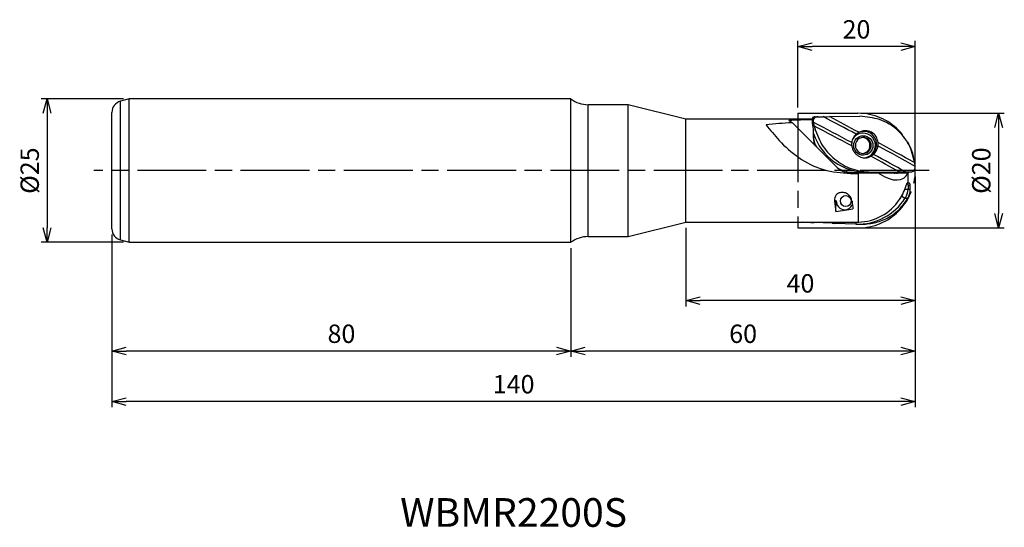
# Model space of a CAD drawing. Extents: x -156 to 16, y -62 to 26.
import ezdxf
from ezdxf.enums import TextEntityAlignment as Align

# ---------------------------------------------------------------- set-up
doc = ezdxf.new("R2010")
doc.units = 0
doc.linetypes.add('AM_ISO08W050', pattern=[18, 12, -1.5, 3, -1.5])
doc.linetypes.add('AM_ISO09W050', pattern=[22.5, 12, -1.5, 3, -1.5, 3, -1.5])
doc.layers.get('0').update_dxf_attribs({"linetype": 'CONTINUOUS'})
doc.layers.get('DEFPOINTS').update_dxf_attribs({"linetype": 'CONTINUOUS'})
for name, color, linetype in [('AM_0', 7, 'CONTINUOUS'), ('AM_11', 3, 'AM_ISO09W050'), ('AM_5', 3, 'CONTINUOUS'), ('AM_6', 2, 'CONTINUOUS'), ('AM_7', 4, 'AM_ISO08W050')]:
    doc.layers.add(name, color=color, linetype=linetype)
doc.styles.add('ASAMI', font='simplex.shx', dxfattribs={"bigfont": 'EXTFONT.SHX'})
doc.styles.get("Standard").update_dxf_attribs({"font": 'simplex.shx', "bigfont": 'EXTFONT.SHX'})
doc.dimstyles.new('AM_JIS$0', dxfattribs={"dimscale": 0.5, "dimtxt": 3.8, "dimasz": 2.5, "dimexe": 1, "dimexo": 0, "dimgap": 1.5, "dimtad": 3, "dimzin": 1, "dimtxsty": 'STANDARD', "dimblk": 'OPEN30', "dimcen": 0, "dimclrd": 3, "dimclre": 3, "dimclrt": 2, "dimaunit": 1, "dimazin": 3, "dimtp": 0.1, "dimtm": 0.1, "dimtfac": 0.71, "dimtmove": 0, "dimatfit": 3})

# ---------------------------------------------------------------- blocks, each defined once
blk = doc.blocks.new('_OPEN30')
at = {"color": 0}
for p, q in [((-1, 0.268), (0, 0)), ((0, 0), (-1, -0.268)), ((0, 0), (-1, 0))]:
    blk.add_line(p, q, dxfattribs=at)
blk = doc.blocks.new('*D5')
at = {"layer": 'AM_5'}
for p, q in [((-20.5, 11), (-20.5, 22.62)), ((0, 1), (0, 22.62)), ((-2.5, 21.62), (-18, 21.62))]:
    blk.add_line(p, q, dxfattribs=at)
at = {"layer": 'DEFPOINTS', "color": 0}
for p in [(-20.5, 21.62), (-20.5, 10), (0, 0)]:
    blk.add_point(p, dxfattribs=at)
at = {"layer": 'AM_5', "xscale": 2.5, "yscale": 2.5, "zscale": 2.5, "rotation": 180}
blk.add_blockref('_OPEN30', (-20.5, 21.62), dxfattribs=at)
at = {"layer": 'AM_5', "xscale": 2.5, "yscale": 2.5, "zscale": 2.5}
blk.add_blockref('_OPEN30', (0, 21.62), dxfattribs=at)
at = {"layer": 'AM_5', "color": 2, "insert": (-10.25, 24.22), "char_height": 3.2, "attachment_point": 5, "style": 'ASAMI'}
blk.add_mtext('20', dxfattribs=at)
blk = doc.blocks.new('*D6')
at = {"layer": 'AM_5'}
for p, q in [((-9, 10), (15.51, 10)), ((14.51, 7.5), (14.51, -7.5)), ((-9, -10), (15.51, -10))]:
    blk.add_line(p, q, dxfattribs=at)
at = {"layer": 'DEFPOINTS', "color": 0}
for p in [(-10, 10), (-10, -10), (14.51, -10)]:
    blk.add_point(p, dxfattribs=at)
at = {"layer": 'AM_5', "xscale": 2.5, "yscale": 2.5, "zscale": 2.5}
for p, rotation in [((14.51, 10), 90.0000000000001), ((14.51, -10), 270.0000000000001)]:
    blk.add_blockref('_OPEN30', p, dxfattribs=dict(at, rotation=rotation))
at = {"layer": 'AM_5', "color": 2, "insert": (11.91, 0), "char_height": 3.2, "attachment_point": 5, "rotation": 90, "style": 'ASAMI'}
blk.add_mtext('%%c20', dxfattribs=at)
blk = doc.blocks.new('*D7')
at = {"layer": 'AM_5'}
for p, q in [((-138.02, 12.5), (-152.34, 12.5)), ((-151.34, 10), (-151.34, -10)), ((-138.02, -12.5), (-152.34, -12.5))]:
    blk.add_line(p, q, dxfattribs=at)
at = {"layer": 'DEFPOINTS', "color": 0}
for p in [(-137.02, 12.5), (-151.34, -12.5), (-137.02, -12.5)]:
    blk.add_point(p, dxfattribs=at)
at = {"layer": 'AM_5', "xscale": 2.5, "yscale": 2.5, "zscale": 2.5}
for p, rotation in [((-151.34, 12.5), 90.0000000000001), ((-151.34, -12.5), 270.0000000000001)]:
    blk.add_blockref('_OPEN30', p, dxfattribs=dict(at, rotation=rotation))
at = {"layer": 'AM_5', "color": 2, "insert": (-153.94, 0), "char_height": 3.2, "attachment_point": 5, "rotation": 90, "style": 'ASAMI'}
blk.add_mtext('%%c25', dxfattribs=at)
blk = doc.blocks.new('*D8')
at = {"layer": 'AM_5'}
for p, q in [((0, -1), (0, -23.67)), ((-40.02, -10), (-40.02, -23.67)), ((-2.5, -22.67), (-37.52, -22.67))]:
    blk.add_line(p, q, dxfattribs=at)
at = {"layer": 'DEFPOINTS', "color": 0}
for p in [(0, 0), (-40.02, -9), (-40.02, -22.67)]:
    blk.add_point(p, dxfattribs=at)
at = {"layer": 'AM_5', "xscale": 2.5, "yscale": 2.5, "zscale": 2.5, "rotation": 180.0000000000001}
blk.add_blockref('_OPEN30', (-40.02, -22.67), dxfattribs=at)
at = {"layer": 'AM_5', "xscale": 2.5, "yscale": 2.5, "zscale": 2.5}
blk.add_blockref('_OPEN30', (0, -22.67), dxfattribs=at)
at = {"layer": 'AM_5', "color": 2, "insert": (-20.01, -20.07), "char_height": 3.2, "attachment_point": 5, "style": 'ASAMI'}
blk.add_mtext('40', dxfattribs=at)
blk = doc.blocks.new('*D9')
at = {"layer": 'AM_5'}
for p, q in [((0, -1), (0, -32.46)), ((-60.02, -13.5), (-60.02, -32.46)), ((-2.5, -31.46), (-57.52, -31.46))]:
    blk.add_line(p, q, dxfattribs=at)
at = {"layer": 'DEFPOINTS', "color": 0}
for p in [(0, 0), (-60.02, -12.5), (-60.02, -31.46)]:
    blk.add_point(p, dxfattribs=at)
at = {"layer": 'AM_5', "xscale": 2.5, "yscale": 2.5, "zscale": 2.5, "rotation": 180.0000000000001}
blk.add_blockref('_OPEN30', (-60.02, -31.46), dxfattribs=at)
at = {"layer": 'AM_5', "xscale": 2.5, "yscale": 2.5, "zscale": 2.5}
blk.add_blockref('_OPEN30', (0, -31.46), dxfattribs=at)
at = {"layer": 'AM_5', "color": 2, "insert": (-30.01, -28.86), "char_height": 3.2, "attachment_point": 5, "style": 'ASAMI'}
blk.add_mtext('60', dxfattribs=at)
blk = doc.blocks.new('*D10')
at = {"layer": 'AM_5'}
for p, q in [((0, -1), (0, -41.26)), ((-140.02, -11.16), (-140.02, -41.26)), ((-2.5, -40.26), (-137.52, -40.26))]:
    blk.add_line(p, q, dxfattribs=at)
at = {"layer": 'DEFPOINTS', "color": 0}
for p in [(0, 0), (-140.02, -10.16), (-140.02, -40.26)]:
    blk.add_point(p, dxfattribs=at)
at = {"layer": 'AM_5', "xscale": 2.5, "yscale": 2.5, "zscale": 2.5, "rotation": 180.0000000000001}
blk.add_blockref('_OPEN30', (-140.02, -40.26), dxfattribs=at)
at = {"layer": 'AM_5', "xscale": 2.5, "yscale": 2.5, "zscale": 2.5}
blk.add_blockref('_OPEN30', (0, -40.26), dxfattribs=at)
at = {"layer": 'AM_5', "color": 2, "insert": (-70.01, -37.66), "char_height": 3.2, "attachment_point": 5, "style": 'ASAMI'}
blk.add_mtext('140', dxfattribs=at)
blk = doc.blocks.new('*D11')
at = {"layer": 'AM_5'}
for p, q in [((-140.02, -11.16), (-140.02, -32.46)), ((-60.02, -13.5), (-60.02, -32.46)), ((-62.52, -31.46), (-137.52, -31.46))]:
    blk.add_line(p, q, dxfattribs=at)
at = {"layer": 'DEFPOINTS', "color": 0}
for p in [(-140.02, -10.16), (-60.02, -12.5), (-140.02, -31.46)]:
    blk.add_point(p, dxfattribs=at)
at = {"layer": 'AM_5', "xscale": 2.5, "yscale": 2.5, "zscale": 2.5, "rotation": 180.0000000000001}
blk.add_blockref('_OPEN30', (-140.02, -31.46), dxfattribs=at)
at = {"layer": 'AM_5', "xscale": 2.5, "yscale": 2.5, "zscale": 2.5}
blk.add_blockref('_OPEN30', (-60.02, -31.46), dxfattribs=at)
at = {"layer": 'AM_5', "color": 2, "insert": (-100.02, -28.86), "char_height": 3.2, "attachment_point": 5, "style": 'ASAMI'}
blk.add_mtext('80', dxfattribs=at)

msp = doc.modelspace()

# ---------------------------------------------------------------- linework, layer by layer
at = {"layer": 'AM_0'}
for p, q in [((-137.02, 12.5), (-138.53, 12.09)), ((-138.53, -12.09), (-138.53, 12.09)), ((-60.02, 12.5), (-137.02, 12.5)), ((-137.02, -12.5), (-137.02, 12.5)), ((-60.02, -12.5), (-60.02, 12.5)), ((-57.02, -11.5), (-57.02, 11.5)), ((-50.02, 11.5), (-57.02, 11.5)), ((-50.02, -11.5), (-50.02, 11.5)), ((-40.02, 9), (-50.02, 11.5)), ((-140.02, -10.16), (-140.02, 10.16)), ((-17.94, 9), (-40.02, 9)), ((-40.02, -9), (-40.02, 9)), ((-17.99, 8.59), (-17.8, 8.6)), ((-17.76, 9.22), (-17.94, 9.22)), ((-17.94, 9.22), (-17.94, 8.98)), ((-17.8, 8.6), (-17.78, 8.44)), ((-17.76, 9.21), (-17.76, 9.22)), ((-17.45, 9.4), (-17.01, 9.4)), ((-17.01, 9.4), (-16.07, 9.41)), ((-16.07, 9.41), (-14.97, 9.42)), ((-14.97, 9.42), (-9.65, 9.47)), ((-21.47, 8.37), (-13.63, 0.55)), ((-17.75, 5.68), (-17.77, 7.16)), ((-17.76, 7), (-17.74, 7)), ((-17.74, 7), (-17.74, 7.03)), ((-17.72, 5.68), (-17.75, 5.68)), ((-17.72, 6.37), (-17.72, 5.68)), ((-9.1, 6.54), (-9.18, 6.54)), ((0, 0.59), (-0.02, 0.74)), ((-12.02, -0.01), (-10.75, 0)), ((-12.02, -0.01), (-11.97, -0.28)), ((-11.54, -0.31), (-7.7, -0.28)), ((-11.29, -0.51), (-9.92, -0.5)), ((-6.38, -0.46), (-9.92, -0.5)), ((-9.92, -8.96), (-9.92, -0.5)), ((-7.7, -0.28), (-2.72, -0.23)), ((-6.65, -0.27), (-6.63, -0.4)), ((-1.27, -0.42), (-6.38, -0.46)), ((-3.73, -0.24), (-3.69, -0.44)), ((-2.72, -0.23), (-1.68, -0.22)), ((-1.68, -0.22), (-0.77, -0.22)), ((-1.27, -0.22), (-1.27, -0.42)), ((-1.27, -0.43), (-1.27, -0.42)), ((-1.27, -2.14), (-1.27, -0.43)), ((-1.81, -3.23), (-1.26, -3.25)), ((-1.36, -2.25), (-1.52, -2.38)), ((-1.27, -2.14), (-1.4, -2.14)), ((-1.27, -2.14), (-1.25, -2.14)), ((-1.24, -2.54), (-1.26, -3.25)), ((-1.26, -3.25), (-0.89, -3.26)), ((-1.24, -2.54), (-0.87, -2.55)), ((-0.88, -2.85), (-0.87, -2.55)), ((-2.34, -4.45), (-1.74, -4.78)), ((-1.74, -4.78), (-1.28, -4.79)), ((-13.77, -5.26), (-14.09, -5.24)), ((-13.84, -7.12), (-13.77, -5.26)), ((-50.02, -11.5), (-40.02, -9)), ((-40.02, -9), (-14.58, -9)), ((-18.39, -9.05), (-19.74, -9)), ((-18.39, -9), (-18.39, -9.05)), ((-18.22, -9.05), (-18.39, -9.05)), ((-18.21, -9), (-18.22, -9.05)), ((-18.22, -9.05), (-17.65, -9.07)), ((-17.65, -9.07), (-17.64, -9)), ((-14.47, -9.18), (-17.65, -9.07)), ((-14.48, -9), (-14.47, -9.18)), ((-14.47, -9.18), (-14.11, -9.2)), ((-14.11, -9.2), (-14.14, -9)), ((-10.34, -9.33), (-14.11, -9.2)), ((-10.39, -8.97), (-10.34, -9.33)), ((-10.34, -9.33), (-9.72, -9.35)), ((-57.02, -11.5), (-50.02, -11.5)), ((-138.53, -12.09), (-137.02, -12.5)), ((-137.02, -12.5), (-60.02, -12.5))]:
    msp.add_line(p, q, dxfattribs=at)
for centre, radius, start, end in [((-138.02, 10.16), 2, 105, 180), ((-57.02, 16.5), 5, 233.1301, 270), ((-138.02, -10.16), 2, 180, 255), ((-57.02, -16.5), 5, 90, 126.8699)]:
    msp.add_arc(centre, radius, start, end, dxfattribs=at)
for centre, major_axis, ratio, start_param, end_param in [((-9.7, 0), (-51.04, 0.01), 0.17632, 4.874602, 4.956815), ((-13.41, 0), (-9.41, 8.96), 0.085362, 5.816569, 5.951277), ((-17.34, 8.6), (-0.007, 0.8), 0.811172, 0.773029, 1.570813), ((-17.75, 0), (-0.15, 9), 0.700012, 0.005146, 0.013446), ((-17.95, 0), (-0.08, 9), 0.17632, 6.223346, 6.255714), ((-9.93, 9.7), (-0.09, 10), 0.811159, 1.674952, 1.81462), ((-17.53, 8.6), (-0.007, 0.8), 0.811172, 0.51708, 0.675788), ((-17.95, 0), (-0.08, 9), 0.176321, 6.207263, 6.22334), ((-17.58, 8.6), (0.607, 0.618), 0.839099, 0.698969, 1.214829), ((-22.31, 5.21), (-70.94, 37.09), 0.082771, 4.585885, 4.667615), ((-22.07, 5.66), (-71, 37.12), 0.082771, 4.582523, 4.65554), ((-2.58, 0), (-51.04, 0.01), 0.17632, 5.09143, 5.189328), ((-23.08, 3.74), (-70.94, 37.09), 0.082771, 4.585885, 4.680944), ((-23.32, 3.28), (-71, 37.12), 0.082771, 4.582523, 4.675905), ((-8.97, 4.59), (-0.02, 2.25), 0.98481, 4.712394, 6.758682), ((-8.44, 9.72), (-0.09, 10), 0.984806, 1.892469, 3.141593), ((-14.8, 5.7), (-0.03, 3), 0.984812, 1.570797, 2.033991), ((-15.06, 5.7), (-0.02, 2.7), 0.984811, 1.57079, 2.18118), ((-9.08, 4.39), (-0.02, 2.15), 0.984801, 0, 1.093395), ((-9.16, 4.39), (-0.02, 2.15), 0.984801, 0, 0.85505), ((-9.07, 4.39), (-0.01, 1.4), 0.984814, 0, 3.141593), ((-9.28, 4.39), (-0.01, 1.4), 0.984819, 3.226846, 6.19678), ((-9.08, 4.39), (-0.02, 2.15), 0.984801, 3.186537, 6.283185), ((-9.07, 4.39), (-0.01, 1.4), 0.984814, 3.141593, 6.283185), ((-8.97, 4.59), (-0.02, 2.25), 0.98481, 3.704586, 4.712394), ((-22.31, 5.21), (-70.94, 37.09), 0.082771, 4.436272, 4.531336), ((-22.07, 5.66), (-71, 37.12), 0.082771, 4.441311, 4.534697), ((-23.32, 3.28), (-71, 37.12), 0.082771, 4.461701, 4.534697), ((-23.08, 3.74), (-70.94, 37.09), 0.082771, 4.449601, 4.531336), ((-11.56, 2.69), (-0.03, 3), 0.984811, 2.356196, 3.141593), ((-12.04, 2.69), (-0.02, 2.7), 0.984813, 2.543423, 3.141593), ((-6.2, 1.04), (-0.01, 1.5), 0.984809, 2.619195, 3.141593), ((-5.74, 3.54), (-3.95, 4.66), 0.560136, 2.017938, 2.071375), ((-5.74, 3.54), (-3.95, 4.66), 0.560138, 2.071373, 3.38939), ((-3.71, 1.06), (-0.01, 1.5), 0.984809, 3.141593, 3.6639), ((-3.28, 1.06), (-0.01, 1.5), 0.984814, 3.141593, 3.663897), ((-10.05, 0), (0.31, 8.96), 0.984807, 4.313684, 4.471741), ((-4.22, -3.14), (0.1, 3), 0.984808, 4.171189, 4.712385), ((-9.82, -0.69), (8.86, 1.22), 0.696365, 5.807984, 5.856433), ((-1.7, -2.53), (0.317, 0.296), 0.839105, 6.196892, 6.441544), ((-1.7, -2.53), (-0.463, 0.016), 0.863203, 3.141593, 3.926998), ((-10, 0.67), (0.35, 9.99), 0.98481, 3.141593, 4.171299), ((-10.05, 0), (0.31, 8.96), 0.984807, 3.191825, 4.147155), ((-9.87, -0.12), (2.48, 8.48), 0.976749, 4.396674, 4.399812), ((-10.09, 0.66), (0.59, 9.37), 0.984486, 4.122385, 4.125775), ((-10.05, 0), (0.31, 8.96), 0.984807, 4.153741, 4.311163), ((-10.1, 0.67), (0.33, 9.39), 0.984806, 4.098262, 4.1713), ((-4.32, -3.14), (0.08, 2.4), 0.984813, 4.171189, 4.476931), ((-4.33, -3.14), (-0.01, 2.41), 0.986794, 4.43825, 4.442881), ((-12.62, 0), (0.32, 9), 0.176213, 2.199279, 2.490028), ((-44.82, 0), (51.07, 0.06), 0.176213, 5.363972, 5.439451), ((-12.3, -5.31), (0.05, 1.5), 0.984811, 1.570803, 3.141593), ((-12.3, -5.31), (0.05, 1.5), 0.984811, 3.141593, 4.295384), ((-9.57, 0), (0.32, 9), 0.176213, 2.213951, 2.414129), ((-14.28, 0), (51.07, 0.06), 0.176213, 4.706403, 4.797749)]:
    msp.add_ellipse(centre, major_axis=major_axis, ratio=ratio, start_param=start_param, end_param=end_param, dxfattribs=at)
for centre, major_axis, ratio in [((-9.07, 4.39), (-0.01, 1.7), 0.984815), ((-12.12, -5.31), (0.033, 0.949), 0.984792)]:
    msp.add_ellipse(centre, major_axis=major_axis, ratio=ratio, dxfattribs=at)
for points, knots in [([(-17.01, 9.4), (-17.11, 9.39), (-17.32, 9.36), (-17.59, 9.18), (-17.77, 8.91), (-17.79, 8.7), (-17.8, 8.6)], [0, 0, 0, 0, 0.31176, 0.623211, 0.934721, 1.24658, 1.24658, 1.24658, 1.24658]), ([(-17.76, 9.22), (-17.76, 9.22), (-17.76, 9.21), (-17.77, 9.2), (-17.78, 9.19), (-17.79, 9.17), (-17.8, 9.17)], [0, 0, 0, 0, 0.00724908, 0.0203692, 0.0387857, 0.06148278, 0.06148278, 0.06148278, 0.06148278]), ([(-17.76, 9.22), (-17.76, 9.22), (-17.76, 9.22), (-17.76, 9.22), (-17.76, 9.22), (-17.76, 9.22), (-17.76, 9.22)], [0, 0, 0, 0, 0.001336255, 0.002388227, 0.003346498, 0.004430195, 0.004430195, 0.004430195, 0.004430195]), ([(-0.1, 1.38), (-0.37, 2.48), (-0.91, 4.67), (-3.14, 7.34), (-6.16, 9.15), (-8.48, 9.36), (-9.65, 9.47)], [0, 0, 0, 0, 3.331876, 6.698413, 10.130625, 13.612346, 13.612346, 13.612346, 13.612346]), ([(-26.01, 8), (-25.28, 7.08), (-23.6, 4.96), (-20.38, 2.08), (-16.09, -0.11), (-12.89, -0.38), (-11.29, -0.51)], [0, 0, 0, 0, 3.54511, 8.100343, 12.874634, 17.659793, 17.659793, 17.659793, 17.659793]), ([(-17.78, 8.44), (-17.77, 8.39), (-17.75, 8.28), (-17.72, 8.12), (-17.69, 7.96), (-17.67, 7.86), (-17.65, 7.8)], [0, 0, 0, 0, 0.1648208, 0.3288198, 0.49164, 0.6530119, 0.6530119, 0.6530119, 0.6530119]), ([(-17.78, 7.22), (-17.77, 7.2), (-17.77, 7.17), (-17.76, 7.11), (-17.75, 7.06), (-17.74, 7.02), (-17.74, 7.01)], [0, 0, 0, 0, 0.0595955, 0.1175511, 0.171715, 0.2164279, 0.2164279, 0.2164279, 0.2164279]), ([(-17.74, 7.01), (-17.74, 7.01), (-17.74, 7.01), (-17.74, 7), (-17.74, 7), (-17.74, 7), (-17.74, 7)], [0, 0, 0, 0, 0.00454919, 0.00815298, 0.01056739, 0.01218201, 0.01218201, 0.01218201, 0.01218201]), ([(-17.65, 7.8), (-17.28, 6.71), (-16.52, 4.51), (-14.14, 1.89), (-11.12, 0.06), (-8.83, -0.16), (-7.7, -0.28)], [0, 0, 0, 0, 3.433998, 6.921618, 10.385692, 13.745605, 13.745605, 13.745605, 13.745605]), ([(-6.5, 4.89), (-6.57, 5.25), (-6.73, 5.99), (-7.6, 6.77), (-8.75, 7.07), (-9.47, 6.81), (-9.83, 6.68)], [0, 0, 0, 0, 1.096742, 2.204047, 3.328385, 4.459017, 4.459017, 4.459017, 4.459017]), ([(-10.31, 6.35), (-10.41, 6.25), (-10.61, 6.05), (-10.84, 5.69), (-11.01, 5.3), (-11.05, 5.03), (-11.08, 4.89)], [0, 0, 0, 0, 0.420378, 0.84165, 1.263688, 1.686357, 1.686357, 1.686357, 1.686357]), ([(-9.95, 6.62), (-9.98, 6.6), (-10.05, 6.56), (-10.14, 6.49), (-10.23, 6.42), (-10.29, 6.38), (-10.31, 6.35)], [0, 0, 0, 0, 0.1127477, 0.2255013, 0.3380799, 0.4502795, 0.4502795, 0.4502795, 0.4502795]), ([(-9.83, 6.68), (-9.84, 6.68), (-9.86, 6.67), (-9.89, 6.65), (-9.92, 6.63), (-9.94, 6.62), (-9.95, 6.62)], [0, 0, 0, 0, 0.0346055, 0.0692247, 0.1038574, 0.1385038, 0.1385038, 0.1385038, 0.1385038]), ([(-11.08, 4.89), (-11.08, 4.84), (-11.09, 4.74), (-11.1, 4.59), (-11.09, 4.45), (-11.08, 4.35), (-11.07, 4.3)], [0, 0, 0, 0, 0.1471507, 0.2936981, 0.439387, 0.5840731, 0.5840731, 0.5840731, 0.5840731]), ([(-11.07, 4.3), (-11.03, 4.12), (-10.96, 3.76), (-10.69, 3.27), (-10.34, 2.84), (-10.03, 2.63), (-9.87, 2.53)], [0, 0, 0, 0, 0.548143, 1.102336, 1.658742, 2.212498, 2.212498, 2.212498, 2.212498]), ([(-7.28, 2.84), (-7.18, 2.94), (-6.98, 3.14), (-6.76, 3.49), (-6.59, 3.89), (-6.54, 4.16), (-6.52, 4.3)], [0, 0, 0, 0, 0.419606, 0.840667, 1.262881, 1.685753, 1.685753, 1.685753, 1.685753]), ([(-6.52, 4.3), (-6.51, 4.35), (-6.5, 4.45), (-6.49, 4.6), (-6.49, 4.74), (-6.49, 4.84), (-6.5, 4.89)], [0, 0, 0, 0, 0.147385, 0.2941979, 0.4398046, 0.5837966, 0.5837966, 0.5837966, 0.5837966]), ([(-9.87, 2.53), (-9.7, 2.45), (-9.36, 2.28), (-8.79, 2.21), (-8.24, 2.27), (-7.9, 2.43), (-7.74, 2.51)], [0, 0, 0, 0, 0.571927, 1.132635, 1.6824, 2.224489, 2.224489, 2.224489, 2.224489]), ([(-7.74, 2.51), (-7.7, 2.53), (-7.62, 2.58), (-7.51, 2.66), (-7.39, 2.74), (-7.32, 2.81), (-7.28, 2.84)], [0, 0, 0, 0, 0.138012, 0.2786594, 0.4217375, 0.5668834, 0.5668834, 0.5668834, 0.5668834]), ([(-0.77, -0.22), (-0.67, -0.2), (-0.47, -0.18), (-0.21, 0.01), (-0.04, 0.28), (-0.01, 0.49), (0, 0.59)], [0, 0, 0, 0, 0.301843, 0.608115, 0.918916, 1.231541, 1.231541, 1.231541, 1.231541]), ([(-0.02, 0.74), (-0.02, 0.8), (-0.04, 0.91), (-0.06, 1.07), (-0.08, 1.23), (-0.09, 1.33), (-0.1, 1.38)], [0, 0, 0, 0, 0.164095, 0.3268792, 0.4878702, 0.6467632, 0.6467632, 0.6467632, 0.6467632]), ([(-1.28, -4.79), (-1.22, -4.69), (-1.11, -4.47), (-0.99, -4.12), (-0.91, -3.77), (-0.9, -3.52), (-0.89, -3.4)], [0, 0, 0, 0, 0.363713, 0.728222, 1.094244, 1.462291, 1.462291, 1.462291, 1.462291]), ([(-0.87, -2.55), (-0.88, -2.5), (-0.89, -2.4), (-0.97, -2.26), (-1.1, -2.16), (-1.2, -2.15), (-1.25, -2.14)], [0, 0, 0, 0, 0.1564211, 0.3115954, 0.4641985, 0.6144773, 0.6144773, 0.6144773, 0.6144773]), ([(-0.89, -3.26), (-0.89, -3.23), (-0.89, -3.16), (-0.89, -3.05), (-0.88, -2.95), (-0.88, -2.88), (-0.88, -2.85)], [0, 0, 0, 0, 0.1026002, 0.2060267, 0.3101032, 0.4145923, 0.4145923, 0.4145923, 0.4145923]), ([(-0.89, -3.4), (-0.89, -3.39), (-0.89, -3.36), (-0.89, -3.33), (-0.89, -3.29), (-0.89, -3.27), (-0.89, -3.26)], [0, 0, 0, 0, 0.0344951, 0.0691369, 0.1039583, 0.1389315, 0.1389315, 0.1389315, 0.1389315]), ([(-12.67, -3.79), (-12.88, -3.81), (-13.29, -3.84), (-13.79, -4.2), (-14.08, -4.7), (-14.09, -5.07), (-14.09, -5.24)], [0, 0, 0, 0, 0.619741, 1.216523, 1.77336, 2.293833, 2.293833, 2.293833, 2.293833]), ([(-11.04, -5.35), (-11.07, -5.17), (-11.15, -4.79), (-11.5, -4.29), (-12.02, -3.9), (-12.45, -3.83), (-12.67, -3.79)], [0, 0, 0, 0, 0.554555, 1.151501, 1.786262, 2.443943, 2.443943, 2.443943, 2.443943]), ([(-9.32, -9.36), (-8.49, -9.29), (-6.86, -9.17), (-4.59, -8.2), (-2.63, -6.76), (-1.73, -5.44), (-1.28, -4.79)], [0, 0, 0, 0, 2.469093, 4.900797, 7.290243, 9.648465, 9.648465, 9.648465, 9.648465]), ([(-9.72, -9.35), (-9.69, -9.35), (-9.62, -9.35), (-9.52, -9.36), (-9.42, -9.36), (-9.35, -9.36), (-9.32, -9.36)], [0, 0, 0, 0, 0.1000584, 0.200069, 0.3000572, 0.4000252, 0.4000252, 0.4000252, 0.4000252])]:
    msp.add_open_spline(points, degree=3, knots=knots, dxfattribs=at)
at = {"layer": 'AM_11'}
for p, q in [((-20.5, 10), (-20.5, -10)), ((-20.5, 10), (-10, 10)), ((-20.5, -10), (-10, -10))]:
    msp.add_line(p, q, dxfattribs=at)
msp.add_arc((-10, 0), 10, 270, 90, dxfattribs=at)
at = {"layer": 'AM_7'}
msp.add_line((2.41, 0), (-143.19, 0), dxfattribs=at)

# ---------------------------------------------------------------- texts
at = {"layer": 'AM_6', "oblique": 360}
msp.add_text('WBMR2200S', height=5, rotation=360, dxfattribs=at).set_placement((-70.01, -60.26), align=Align.MIDDLE)

# ---------------------------------------------------------------- dimensions: what is measured, and where the dimension line sits
at = {"layer": 'AM_5'}
for base, p1, p2, angle, text, picture, middle in [((-20.5, 21.62), (0, 0), (-20.5, 10), 180, '20', '*D5', (-10.25, 24.22)), ((-151.34, -12.5), (-137.02, 12.5), (-137.02, -12.5), 270, '%%c<>', '*D7', (-153.94, 0)), ((14.51, -10), (-10, 10), (-10, -10), 90, '%%c<>', '*D6', (11.91, 0))]:
    dim = msp.add_linear_dim(base=base, p1=p1, p2=p2, angle=angle, text=text, dimstyle='AM_JIS$0', override={"dimscale": 1, "dimtxt": 3.2, "dimexo": 1, "dimgap": 1, "dimdec": 1, "dimzin": 8, "dimtxsty": 'ASAMI', "dimclrd": 256, "dimclre": 256, "dimaunit": 0, "dimtm": 0.1, "dimtdec": 3, "dimatfit": 3, "dimtzin": 0, "dimlwd": -1, "dimlwe": -1}, dxfattribs=at)
    dim.commit()
    dim.dimension.update_dxf_attribs({"geometry": picture, "text_midpoint": middle})
for base, p1, p2, picture, middle in [((-140.02, -40.26), (0, 0), (-140.02, -10.16), '*D10', (-70.01, -37.66)), ((-60.02, -31.46), (0, 0), (-60.02, -12.5), '*D9', (-30.01, -28.86)), ((-40.02, -22.67), (0, 0), (-40.02, -9), '*D8', (-20.01, -20.07)), ((-140.02, -31.46), (-60.02, -12.5), (-140.02, -10.16), '*D11', (-100.02, -28.86))]:
    dim = msp.add_linear_dim(base=base, p1=p1, p2=p2, dimstyle='AM_JIS$0', override={"dimscale": 1, "dimtxt": 3.2, "dimexo": 1, "dimgap": 1, "dimdec": 1, "dimzin": 8, "dimtxsty": 'ASAMI', "dimclrd": 256, "dimclre": 256, "dimaunit": 0, "dimtm": 0.1, "dimtdec": 3, "dimatfit": 3, "dimtzin": 0, "dimlwd": -1, "dimlwe": -1}, dxfattribs=at)
    dim.commit()
    dim.dimension.update_dxf_attribs({"geometry": picture, "text_midpoint": middle})

doc.saveas('drawing.dxf')
